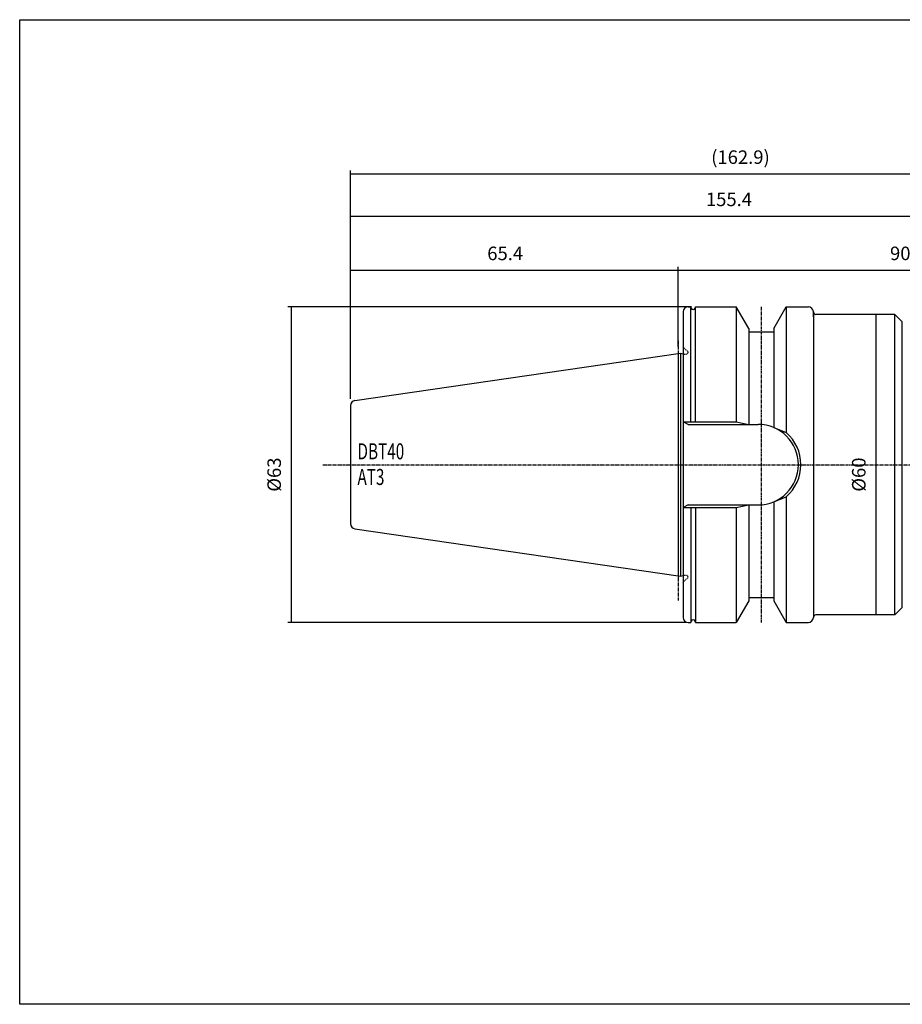
# Model space of a CAD drawing. Extents: x -537 to -250, y -257 to -61.
# Drawn here: x -537 to -361, y -257 to -61 of the extents above; entities that cross this region are included whole.
import ezdxf

# ---------------------------------------------------------------- set-up
doc = ezdxf.new("R2010")
doc.units = 0
doc.linetypes.add('CENTER', pattern=[0.95, 0.625, -0.125, 0.075, -0.125])
doc.linetypes.add('DASHED', pattern=[0.2, 0.1, -0.1])
doc.layers.add('CK_LEVEL_1', color=7, linetype='CONTINUOUS')
doc.styles.add('BOX', font='txt.shx', dxfattribs={"height": 1})
doc.dimstyles.new('DIMSTYLE1', dxfattribs={"dimtxt": 2.7, "dimasz": 2.7, "dimexe": 2.7, "dimexo": 0.0625, "dimgap": 0.09, "dimtad": 0, "dimtih": 1, "dimtoh": 1, "dimzin": 0, "dimcen": 0.09, "dimazin": 3, "dimtfac": 1, "dimtofl": 0, "dimtmove": 0, "dimatfit": 3})

# ---------------------------------------------------------------- blocks, each defined once
blk = doc.blocks.new('*D0')
at = {"layer": 'CK_LEVEL_1', "color": 4, "linetype": 'CONTINUOUS'}
for p, q in [((-403.34, -118.16), (-483.93, -118.16)), ((-483.26, -118.16), (-483.26, -181.16)), ((-404.34, -181.16), (-483.93, -181.16))]:
    blk.add_line(p, q, dxfattribs=at)
for points in [[(-483.26, -118.16), (-482.85, -120.86), (-483.66, -120.86), (-483.26, -118.16)], [(-483.26, -181.16), (-483.66, -178.46), (-482.85, -178.46), (-483.26, -181.16)]]:
    blk.add_solid(points, dxfattribs=at)
at = {"layer": 'CK_LEVEL_1', "color": 4, "linetype": 'CONTINUOUS', "style": 'BOX'}
blk.add_text('%%c63', height=2.7, rotation=90, dxfattribs=at).set_placement((-485.28, -155.06))
blk = doc.blocks.new('*D1')
at = {"layer": 'CK_LEVEL_1', "color": 4, "linetype": 'CONTINUOUS'}
for p, q in [((-471.39, -136.49), (-471.39, -110.17)), ((-471.39, -110.84), (-405.99, -110.84)), ((-405.99, -126.09), (-405.99, -110.17))]:
    blk.add_line(p, q, dxfattribs=at)
for points in [[(-471.39, -110.84), (-468.69, -110.44), (-468.69, -111.25), (-471.39, -110.84)], [(-405.99, -110.84), (-408.69, -111.25), (-408.69, -110.44), (-405.99, -110.84)]]:
    blk.add_solid(points, dxfattribs=at)
at = {"layer": 'CK_LEVEL_1', "color": 4, "linetype": 'CONTINUOUS', "style": 'BOX'}
blk.add_text('65.4', height=2.7, dxfattribs=at).set_placement((-444.09, -108.82))
blk = doc.blocks.new('*D2')
at = {"layer": 'CK_LEVEL_1', "color": 4, "linetype": 'CONTINUOUS'}
for p, q in [((-471.39, -136.49), (-471.39, -99.38)), ((-471.39, -100.05), (-315.99, -100.05)), ((-315.99, -134.06), (-315.99, -99.38))]:
    blk.add_line(p, q, dxfattribs=at)
for points in [[(-471.39, -100.05), (-468.69, -99.65), (-468.69, -100.46), (-471.39, -100.05)], [(-315.99, -100.05), (-318.69, -100.46), (-318.69, -99.65), (-315.99, -100.05)]]:
    blk.add_solid(points, dxfattribs=at)
at = {"layer": 'CK_LEVEL_1', "color": 4, "linetype": 'CONTINUOUS', "style": 'BOX'}
blk.add_text('155.4', height=2.7, dxfattribs=at).set_placement((-400.44, -98.03))
blk = doc.blocks.new('*D3')
at = {"layer": 'CK_LEVEL_1', "color": 4, "linetype": 'CONTINUOUS'}
for p, q in [((-405.99, -126.09), (-405.99, -110.17)), ((-405.99, -110.84), (-315.99, -110.84)), ((-315.99, -134.06), (-315.99, -110.17))]:
    blk.add_line(p, q, dxfattribs=at)
for points in [[(-405.99, -110.84), (-403.29, -110.44), (-403.29, -111.25), (-405.99, -110.84)], [(-315.99, -110.84), (-318.69, -111.25), (-318.69, -110.44), (-315.99, -110.84)]]:
    blk.add_solid(points, dxfattribs=at)
at = {"layer": 'CK_LEVEL_1', "color": 4, "linetype": 'CONTINUOUS', "style": 'BOX'}
blk.add_text('90', height=2.7, dxfattribs=at).set_placement((-363.69, -108.82))
blk = doc.blocks.new('*D4')
at = {"layer": 'CK_LEVEL_1', "color": 4, "linetype": 'CONTINUOUS'}
for p, q in [((-471.39, -136.49), (-471.39, -90.95)), ((-308.49, -91.63), (-471.39, -91.63)), ((-308.49, -128.97), (-308.49, -90.95))]:
    blk.add_line(p, q, dxfattribs=at)
for points in [[(-471.39, -91.63), (-468.69, -91.22), (-468.69, -92.03), (-471.39, -91.63)], [(-308.49, -91.63), (-311.19, -92.03), (-311.19, -91.22), (-308.49, -91.63)]]:
    blk.add_solid(points, dxfattribs=at)
at = {"layer": 'CK_LEVEL_1', "color": 4, "linetype": 'CONTINUOUS', "style": 'BOX'}
blk.add_text('(162.9)', height=2.7, dxfattribs=at).set_placement((-399.39, -89.6))
blk = doc.blocks.new('*D5')
at = {"layer": 'CK_LEVEL_1', "color": 4, "linetype": 'CONTINUOUS'}
for p, q in [((-364.09, -119.66), (-367.23, -119.66)), ((-366.55, -119.66), (-366.55, -179.66)), ((-364.09, -179.66), (-367.23, -179.66))]:
    blk.add_line(p, q, dxfattribs=at)
for points in [[(-366.55, -119.66), (-366.15, -122.36), (-366.96, -122.36), (-366.55, -119.66)], [(-366.55, -179.66), (-366.96, -176.96), (-366.15, -176.96), (-366.55, -179.66)]]:
    blk.add_solid(points, dxfattribs=at)
at = {"layer": 'CK_LEVEL_1', "color": 4, "linetype": 'CONTINUOUS', "style": 'BOX'}
blk.add_text('%%c60', height=2.7, rotation=90, dxfattribs=at).set_placement((-368.58, -155.06))

msp = doc.modelspace()

# ---------------------------------------------------------------- linework, layer by layer
at = {"layer": 'CK_LEVEL_1', "color": 7, "linetype": 'CONTINUOUS'}
for p, q in [((-404.992, -119.163), (-404.992, -180.163)), ((-403.992, -118.163), (-403.443, -118.163)), ((-403.992, -118.163), (-403.443, -118.163)), ((-403.443, -141.113), (-403.443, -118.163)), ((-403.443, -118.163), (-403.374, -118.382)), ((-402.541, -118.163), (-402.61, -118.382)), ((-402.541, -141.113), (-402.541, -118.163)), ((-402.541, -118.163), (-401.992, -118.163)), ((-402.541, -118.163), (-394.392, -118.163)), ((-394.392, -118.163), (-394.392, -141.113)), ((-391.892, -122.494), (-394.392, -118.163)), ((-386.892, -122.494), (-384.392, -118.163)), ((-384.392, -118.163), (-384.392, -143.246)), ((-384.392, -118.163), (-379.992, -118.163)), ((-380.992, -118.163), (-379.992, -118.163)), ((-378.992, -119.163), (-378.992, -180.163)), ((-378.992, -120.163), (-378.992, -119.163)), ((-378.992, -119.163), (-378.992, -180.163)), ((-362.742, -119.663), (-378.492, -119.663)), ((-362.742, -119.663), (-361.242, -121.163)), ((-361.242, -178.163), (-361.242, -121.163)), ((-391.892, -122.494), (-391.892, -141.613)), ((-391.892, -123.163), (-386.892, -123.163)), ((-386.892, -122.494), (-386.892, -142.255)), ((-470.536, -136.851), (-405.492, -127.365)), ((-405.492, -127.365), (-405.492, -171.961)), ((-405.492, -127.365), (-404.992, -127.499)), ((-471.392, -137.84), (-471.392, -161.486)), ((-471.392, -137.84), (-471.392, -161.486)), ((-403.992, -141.613), (-404.992, -141.113)), ((-403.992, -141.613), (-390.042, -141.613)), ((-403.992, -141.613), (-390.042, -141.613)), ((-386.892, -157.071), (-386.892, -176.833)), ((-384.392, -156.08), (-384.392, -181.163)), ((-403.992, -157.713), (-404.992, -158.213)), ((-403.992, -157.713), (-390.042, -157.713)), ((-403.992, -157.713), (-390.042, -157.713)), ((-403.443, -158.213), (-403.443, -181.163)), ((-402.541, -158.213), (-402.541, -181.163)), ((-394.392, -158.213), (-394.392, -181.163)), ((-391.892, -157.713), (-391.892, -176.833)), ((-470.536, -162.476), (-405.492, -171.961)), ((-405.492, -171.961), (-404.992, -171.827)), ((-391.892, -176.833), (-394.392, -181.163)), ((-391.892, -176.163), (-386.892, -176.163)), ((-386.892, -176.833), (-384.392, -181.163)), ((-362.742, -179.663), (-361.242, -178.163)), ((-378.992, -179.163), (-378.992, -180.163)), ((-362.742, -179.663), (-378.492, -179.663)), ((-403.992, -181.163), (-403.443, -181.163)), ((-403.992, -181.163), (-403.443, -181.163)), ((-403.443, -181.163), (-403.374, -180.944)), ((-402.541, -181.163), (-402.61, -180.944)), ((-402.541, -181.163), (-394.392, -181.163)), ((-384.392, -181.163), (-379.992, -181.163)), ((-380.992, -181.163), (-379.992, -181.163))]:
    msp.add_line(p, q, dxfattribs=at)
at = {"layer": 'CK_LEVEL_1', "color": 1, "linetype": 'CENTER'}
for p, q in [((-389.392, -118.163), (-389.392, -181.163)), ((-405.992, -124.932), (-405.992, -171.888)), ((-405.992, -127.438), (-405.992, -176.851)), ((-476.9, -149.663), (-305.533, -149.663))]:
    msp.add_line(p, q, dxfattribs=at)
at = {"layer": 'CK_LEVEL_1', "color": 8, "linetype": 'CONTINUOUS'}
msp.add_line((-362.742, -179.663), (-362.742, -119.663), dxfattribs=at)
at = {"layer": 'CK_LEVEL_1', "color": 2, "linetype": 'DASHED'}
for p, q in [((-404.992, -126.163), (-403.992, -127.163)), ((-404.992, -127.499), (-404.745, -127.565)), ((-404.745, -127.565), (-404.392, -127.565)), ((-404.992, -171.827), (-404.745, -171.761)), ((-404.992, -173.163), (-403.992, -172.163)), ((-404.745, -171.761), (-404.392, -171.761))]:
    msp.add_line(p, q, dxfattribs=at)
at = {"layer": 'CK_LEVEL_1', "color": 4, "linetype": 'CONTINUOUS'}
for p, q in [((-404.992, -141.113), (-394.392, -141.113)), ((-394.392, -141.113), (-391.892, -141.613)), ((-386.892, -142.255), (-384.392, -143.246)), ((-386.892, -157.071), (-384.392, -156.08)), ((-404.992, -158.213), (-394.392, -158.213)), ((-394.392, -158.213), (-391.892, -157.713))]:
    msp.add_line(p, q, dxfattribs=at)
at = {"layer": 'CK_LEVEL_1', "color": 6, "linetype": 'CONTINUOUS'}
msp.add_polyline3d([(-537.425, -60.801, 0), (-250.055, -60.801, 0), (-250.055, -257.428, 0), (-537.425, -257.428, 0), (-537.425, -60.801, 0)], dxfattribs=at)
at = {"layer": 'CK_LEVEL_1', "color": 7, "linetype": 'CONTINUOUS'}
for centre, radius, start, end in [((-403.992, -119.163), 1, 90, 180), ((-402.992, -118.263), 0.4, 197.26959, 342.73041), ((-379.992, -119.163), 1, 0, 90), ((-379.992, -119.163), 1, 0, 90), ((-378.492, -119.163), 0.5, 180, 270), ((-470.392, -137.84), 1, 98.2971, 180), ((-390.042, -149.663), 8.05, 270, 450), ((-470.392, -161.486), 1, 180, 261.7029), ((-403.992, -180.163), 1, 180, 270), ((-402.992, -181.063), 0.4, 17.26959, 162.73041), ((-379.992, -180.163), 1, 270, 360), ((-379.992, -180.163), 1, 270, 360), ((-378.492, -180.163), 0.5, 90, 180)]:
    msp.add_arc(centre, radius, start, end, dxfattribs=at)
at = {"layer": 'CK_LEVEL_1', "color": 2, "linetype": 'DASHED'}
for centre, start, end in [((-404.392, -127.165), 270, 360), ((-404.392, -172.161), 0, 90)]:
    msp.add_arc(centre, 0.4, start, end, dxfattribs=at)
at = {"layer": 'CK_LEVEL_1', "color": 4, "linetype": 'CONTINUOUS'}
msp.add_arc((-390.042, -149.663), 8.55, 311.36234, 408.63766, dxfattribs=at)

# ---------------------------------------------------------------- texts
at = {"layer": 'CK_LEVEL_1', "color": 4, "linetype": 'CONTINUOUS', "style": 'BOX', "width": 0.7}
for s, p in [('DBT40', (-470.001, -148.598)), ('AT3', (-470.001, -153.718))]:
    msp.add_text(s, height=3.2, dxfattribs=at).set_placement(p)

# ---------------------------------------------------------------- dimensions: what is measured, and where the dimension line sits
at = {"layer": 'CK_LEVEL_1', "color": 4, "linetype": 'CONTINUOUS'}
for base, p1, p2, picture, middle in [((-308.492, -91.628), (-308.492, -130.318), (-471.392, -137.84), '*D4', (-399.392, -89.603)), ((-471.392, -100.05), (-471.392, -137.84), (-315.992, -135.413), '*D2', (-400.442, -98.025)), ((-471.392, -110.844), (-471.392, -137.84), (-405.992, -127.438), '*D1', (-444.092, -108.819)), ((-405.992, -110.844), (-405.992, -127.438), (-315.992, -135.413), '*D3', (-363.692, -108.819))]:
    dim = msp.add_linear_dim(base=base, p1=p1, p2=p2, dimstyle='DIMSTYLE1', dxfattribs=at)
    dim.commit()
    dim.dimension.update_dxf_attribs({"geometry": picture, "text_midpoint": middle})
for base, p1, p2, picture, middle in [((-483.255, -118.163), (-401.992, -118.163), (-402.992, -181.163), '*D0', (-485.28, -155.063)), ((-366.551, -119.663), (-362.742, -119.663), (-362.742, -179.663), '*D5', (-368.576, -155.063))]:
    dim = msp.add_linear_dim(base=base, p1=p1, p2=p2, angle=90, dimstyle='DIMSTYLE1', dxfattribs=at)
    dim.commit()
    dim.dimension.update_dxf_attribs({"geometry": picture, "text_midpoint": middle})

doc.saveas('drawing.dxf')
